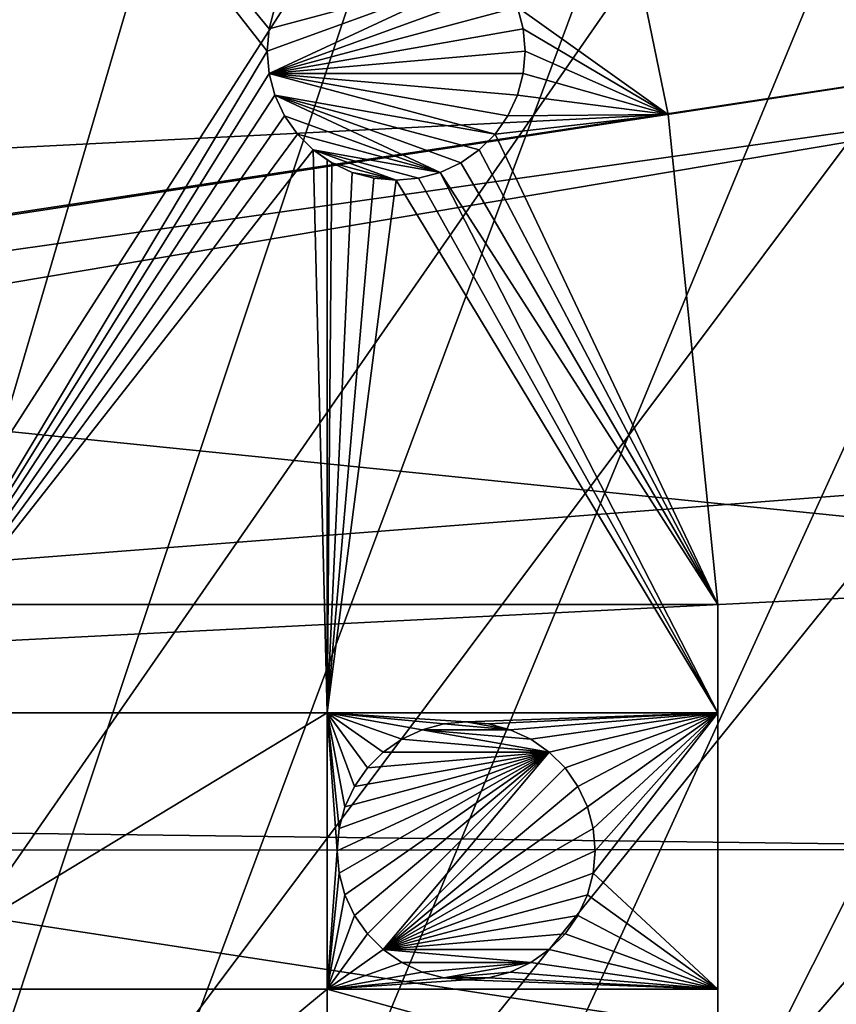
# Model space of a CAD drawing. Extents: x -150 to 150, y -150 to 150.
# Drawn here: x 113 to 135, y -4 to 23 of the extents above; entities that cross this region are included whole.
import ezdxf

# ---------------------------------------------------------------- set-up
doc = ezdxf.new("R2010")
doc.units = 0
for name, color, linetype in [('L1', 7, 'CONTINUOUS'), ('L2', 7, 'CONTINUOUS'), ('L5', 7, 'CONTINUOUS')]:
    doc.layers.add(name, color=color, linetype=linetype)

msp = doc.modelspace()

# ---------------------------------------------------------------- linework, layer by layer
at = {"layer": 'L1', "color": 250}
for points in [[(10.58865, -147.5224, -154.3), (111.7523, 96.88357, -154.3), (118.3791, 88.6644, -154.3)], [(23.87588, 18.47776, -146.7104), (116.4436, 90.13239, -151.5675), (111.3085, 96.50119, -151.5675)], [(117.9092, 88.31466, -151.5675), (116.4436, 90.13239, -151.5675), (23.87588, 18.47776, -146.7104)], [(118.3791, 88.6644, -154.3), (124.4028, 79.99342, -154.3), (10.58865, -147.5224, -154.3)], [(24.47964, 17.77027, -146.7104), (117.9092, 88.31466, -151.5675), (23.87588, 18.47776, -146.7104)], [(24.47964, 17.77027, -146.7104), (123.9091, 79.6781, -151.5675), (117.9092, 88.31466, -151.5675)], [(10.58865, -147.5224, -154.3), (124.4028, 79.99342, -154.3), (129.7925, 70.91481, -154.3)], [(25.59241, 15.95274, -146.7104), (123.9091, 79.6781, -151.5675), (24.47964, 17.77027, -146.7104)], [(25.59241, 15.95274, -146.7104), (124.9679, 77.8946, -151.5675), (123.9091, 79.6781, -151.5675)], [(129.2775, 70.63552, -151.5675), (124.9679, 77.8946, -151.5675), (25.59241, 15.95274, -146.7104)], [(10.58865, -147.5224, -154.3), (129.7925, 70.91481, -154.3), (134.5208, 61.47484, -154.3)], [(26.95814, 13.72203, -146.7104), (129.2775, 70.63552, -151.5675), (25.59241, 15.95274, -146.7104)], [(26.95814, 13.72203, -146.7104), (132.1818, 64.83743, -151.5675), (129.2775, 70.63552, -151.5675)], [(27.12879, 13.30956, -146.7104), (132.1818, 64.83743, -151.5675), (26.95814, 13.72203, -146.7104)], [(27.12879, 13.30956, -146.7104), (133.9872, 61.23299, -151.5675), (132.1818, 64.83743, -151.5675)], [(134.5208, 61.47484, -154.3), (138.5636, 51.72161, -154.3), (10.58865, -147.5224, -154.3)], [(138.0141, 51.51844, -151.5675), (133.9872, 61.23299, -151.5675), (27.12879, 13.30956, -146.7104)], [(10.58865, -147.5224, -154.3), (138.5636, 51.72161, -154.3), (141.9003, 41.70481, -154.3)], [(28.30016, 10.47835, -146.7104), (138.0141, 51.51844, -151.5675), (27.12879, 13.30956, -146.7104)], [(28.30016, 10.47835, -146.7104), (138.1337, 51.15956, -151.5675), (138.0141, 51.51844, -151.5675)], [(141.3378, 41.54136, -151.5675), (138.1337, 51.15956, -151.5675), (28.30016, 10.47835, -146.7104)], [(10.58865, -147.5224, -154.3), (141.9003, 41.70481, -154.3), (144.514, 31.4755, -154.3)], [(28.77283, 9.335905, -146.7104), (141.3378, 41.54136, -151.5675), (28.30016, 10.47835, -146.7104)], [(28.77283, 9.335905, -146.7104), (142.5232, 36.90212, -151.5675), (141.3378, 41.54136, -151.5675)], [(29.19805, 7.561554, -146.7104), (142.5232, 36.90212, -151.5675), (28.77283, 9.335905, -146.7104)], [(29.19805, 7.561554, -146.7104), (143.9412, 31.35259, -151.5675), (142.5232, 36.90212, -151.5675)], [(144.514, 31.4755, -154.3), (146.3912, 21.0858, -154.3), (10.58865, -147.5224, -154.3)], [(29.87905, 4.719901, -146.7104), (143.9412, 31.35259, -151.5675), (29.19805, 7.561554, -146.7104)], [(29.87905, 4.719901, -146.7104), (145.5769, 22.30044, -151.5675), (143.9412, 31.35259, -151.5675)], [(29.89002, 4.579784, -146.7104), (145.5769, 22.30044, -151.5675), (29.87905, 4.719901, -146.7104)], [(29.89002, 4.579784, -146.7104), (145.8111, 21.00407, -151.5675), (145.5769, 22.30044, -151.5675)], [(10.58865, -147.5224, -154.3), (146.3912, 21.0858, -154.3), (147.5224, 10.58865, -154.3)], [(30.12913, 1.525726, -146.7104), (145.8111, 21.00407, -151.5675), (29.89002, 4.579784, -146.7104)], [(30.12913, 1.525726, -146.7104), (146.938, 10.5485, -151.5675), (145.8111, 21.00407, -151.5675)], [(10.58865, -147.5224, -154.3), (147.5224, 10.58865, -154.3), (147.902, 0.037537, -154.3)], [(147.0492, 7.458639, -151.5675), (146.938, 10.5485, -151.5675), (30.12913, 1.525726, -146.7104)], [(30.12913, 1.525726, -146.7104), (147.3162, 0.039189, -151.5675), (147.0492, 7.458639, -151.5675)], [(30.24955, -0.012322, -146.7104), (147.3162, 0.039189, -151.5675), (30.12913, 1.525726, -146.7104)], [(147.902, 0.037537, -154.3), (147.5278, -10.51376, -154.3), (10.58865, -147.5224, -154.3)], [(30.24955, -0.012322, -146.7104), (147.0504, -7.458722, -151.5675), (147.3162, 0.039189, -151.5675)], [(30.12982, -1.525714, -146.7104), (147.0504, -7.458722, -151.5675), (30.24955, -0.012322, -146.7104)], [(29.88822, -4.579633, -146.7104), (145.8223, -20.92648, -151.5675), (30.12982, -1.525714, -146.7104)], [(145.8223, -20.92648, -151.5675), (146.9436, -10.47033, -151.5675), (30.12982, -1.525714, -146.7104)], [(30.12982, -1.525714, -146.7104), (146.9436, -10.47033, -151.5675), (147.0504, -7.458722, -151.5675)]]:
    msp.add_3dface(points, dxfattribs=at)
at = {"layer": 'L2', "color": 250}
for points in [[(118.5102, 58.13203, -161.5), (112.021, 69.82325, -161.5), (-131.8306, 6.68569, -161.5)], [(-131.8306, 6.68569, -161.5), (123.7833, 45.84429, -161.5), (118.5102, 58.13203, -161.5)], [(-131.8306, 6.68569, -161.5), (127.7862, 33.08614, -161.5), (123.7833, 45.84429, -161.5)], [(119.812, 22.90309, -164), (119.6541, 22.31379, -164), (108.8445, 35.43584, -164)], [(108.8445, 35.43584, -164), (119.6541, 22.31379, -164), (119.601, 21.70602, -164)], [(108.8445, 35.43584, -164), (119.601, 21.70602, -164), (108.8445, 3.75, -164)], [(130.4778, 19.98847, -161.5), (127.7862, 33.08614, -161.5), (-131.8306, 6.68569, -161.5)], [(130.4778, 19.98847, -164), (126.3899, 22.90309, -164), (127.7862, 33.08614, -164)], [(127.7862, 33.08614, -164), (127.7862, 33.08614, -161.5), (130.4778, 19.98847, -161.5)], [(127.7862, 33.08614, -164), (130.4778, 19.98847, -161.5), (130.4778, 19.98847, -164)], [(125.7821, 23.95578, -169.5), (119.6541, 21.09825, -169.5), (119.601, 21.70602, -169.5)], [(119.601, 21.70602, -169.5), (119.6541, 22.31379, -169.5), (125.7821, 23.95578, -169.5)], [(125.7821, 23.95578, -169.5), (126.1321, 23.45602, -169.5), (119.6541, 21.09825, -169.5)], [(125.7821, 23.95578, -169.5), (119.6541, 22.31379, -169.5), (119.812, 22.90309, -169.5)], [(119.6541, 21.09825, -169.5), (126.1321, 23.45602, -169.5), (126.3899, 22.90309, -169.5)], [(119.6541, 22.31379, -169.5), (119.6541, 22.31379, -164), (119.812, 22.90309, -164)], [(119.6541, 22.31379, -169.5), (119.812, 22.90309, -164), (119.812, 22.90309, -169.5)], [(119.6541, 21.09825, -169.5), (126.3899, 22.90309, -169.5), (126.5478, 22.31379, -169.5)], [(130.4778, 19.98847, -164), (126.5478, 22.31379, -164), (126.3899, 22.90309, -164)], [(126.3899, 22.90309, -169.5), (126.3899, 22.90309, -164), (126.5478, 22.31379, -164)], [(126.3899, 22.90309, -169.5), (126.5478, 22.31379, -164), (126.5478, 22.31379, -169.5)], [(119.601, 21.70602, -169.5), (119.601, 21.70602, -164), (119.6541, 22.31379, -164)], [(119.601, 21.70602, -169.5), (119.6541, 22.31379, -164), (119.6541, 22.31379, -169.5)], [(126.5478, 22.31379, -169.5), (126.601, 21.70602, -169.5), (119.6541, 21.09825, -169.5)], [(126.601, 21.70602, -164), (126.5478, 22.31379, -164), (130.4778, 19.98847, -164)], [(126.5478, 22.31379, -169.5), (126.5478, 22.31379, -164), (126.601, 21.70602, -164)], [(126.5478, 22.31379, -169.5), (126.601, 21.70602, -164), (126.601, 21.70602, -169.5)], [(108.8445, 3.75, -164), (119.601, 21.70602, -164), (119.6541, 21.09825, -164)], [(119.6541, 21.09825, -169.5), (119.6541, 21.09825, -164), (119.601, 21.70602, -164)], [(119.6541, 21.09825, -169.5), (119.601, 21.70602, -164), (119.601, 21.70602, -169.5)], [(119.6541, 21.09825, -169.5), (126.601, 21.70602, -169.5), (126.5478, 21.09825, -169.5)], [(126.5478, 21.09825, -164), (126.601, 21.70602, -164), (130.4778, 19.98847, -164)], [(126.601, 21.70602, -169.5), (126.601, 21.70602, -164), (126.5478, 21.09825, -164)], [(126.601, 21.70602, -169.5), (126.5478, 21.09825, -164), (126.5478, 21.09825, -169.5)], [(108.8445, 3.75, -164), (119.6541, 21.09825, -164), (119.812, 20.50895, -164)], [(119.812, 20.50895, -169.5), (119.812, 20.50895, -164), (119.6541, 21.09825, -164)], [(119.812, 20.50895, -169.5), (119.6541, 21.09825, -164), (119.6541, 21.09825, -169.5)], [(119.6541, 21.09825, -169.5), (126.5478, 21.09825, -169.5), (126.3899, 20.50895, -169.5)], [(126.3899, 20.50895, -169.5), (126.1321, 19.95602, -169.5), (119.6541, 21.09825, -169.5)], [(119.6541, 21.09825, -169.5), (126.1321, 19.95602, -169.5), (125.7821, 19.45627, -169.5)], [(119.6541, 21.09825, -169.5), (125.7821, 19.45627, -169.5), (119.812, 20.50895, -169.5)], [(126.5478, 21.09825, -164), (130.4778, 19.98847, -164), (126.3899, 20.50895, -164)], [(126.5478, 21.09825, -169.5), (126.5478, 21.09825, -164), (126.3899, 20.50895, -164)], [(126.5478, 21.09825, -169.5), (126.3899, 20.50895, -164), (126.3899, 20.50895, -169.5)], [(119.812, 20.50895, -164), (120.0699, 19.95602, -164), (108.8445, 3.75, -164)], [(120.0699, 19.95602, -169.5), (120.0699, 19.95602, -164), (119.812, 20.50895, -164)], [(120.0699, 19.95602, -169.5), (119.812, 20.50895, -164), (119.812, 20.50895, -169.5)], [(119.812, 20.50895, -169.5), (125.7821, 19.45627, -169.5), (125.3507, 19.02487, -169.5)], [(125.3507, 19.02487, -169.5), (124.851, 18.67493, -169.5), (119.812, 20.50895, -169.5)], [(119.812, 20.50895, -169.5), (124.851, 18.67493, -169.5), (124.298, 18.4171, -169.5)], [(119.812, 20.50895, -169.5), (124.298, 18.4171, -169.5), (120.0699, 19.95602, -169.5)], [(130.4778, 19.98847, -164), (126.1321, 19.95602, -164), (126.3899, 20.50895, -164)], [(126.3899, 20.50895, -169.5), (126.3899, 20.50895, -164), (126.1321, 19.95602, -164)], [(126.3899, 20.50895, -169.5), (126.1321, 19.95602, -164), (126.1321, 19.95602, -169.5)], [(-131.8306, 6.68569, -161.5), (131.8306, 6.68569, -161.5), (130.4778, 19.98847, -161.5)], [(108.8445, 3.75, -164), (120.0699, 19.95602, -164), (120.4198, 19.45627, -164)], [(120.4198, 19.45627, -169.5), (120.4198, 19.45627, -164), (120.0699, 19.95602, -164)], [(120.4198, 19.45627, -169.5), (120.0699, 19.95602, -164), (120.0699, 19.95602, -169.5)], [(120.0699, 19.95602, -169.5), (124.298, 18.4171, -169.5), (120.4198, 19.45627, -169.5)], [(131.8306, 6.68569, -164), (125.7821, 19.45627, -164), (130.4778, 19.98847, -164)], [(130.4778, 19.98847, -164), (125.7821, 19.45627, -164), (126.1321, 19.95602, -164)], [(126.1321, 19.95602, -169.5), (126.1321, 19.95602, -164), (125.7821, 19.45627, -164)], [(126.1321, 19.95602, -169.5), (125.7821, 19.45627, -164), (125.7821, 19.45627, -169.5)], [(130.4778, 19.98847, -164), (130.4778, 19.98847, -161.5), (131.8306, 6.68569, -161.5)], [(130.4778, 19.98847, -164), (131.8306, 6.68569, -161.5), (131.8306, 6.68569, -164)], [(120.4198, 19.45627, -164), (120.8512, 19.02487, -164), (108.8445, 3.75, -164)], [(120.8512, 19.02487, -169.5), (120.4198, 19.45627, -164), (120.4198, 19.45627, -169.5)], [(120.8512, 19.02487, -169.5), (120.8512, 19.02487, -164), (120.4198, 19.45627, -164)], [(124.298, 18.4171, -169.5), (120.8512, 19.02487, -169.5), (120.4198, 19.45627, -169.5)], [(131.8306, 6.68569, -164), (125.3507, 19.02487, -164), (125.7821, 19.45627, -164)], [(125.7821, 19.45627, -169.5), (125.7821, 19.45627, -164), (125.3507, 19.02487, -164)], [(125.7821, 19.45627, -169.5), (125.3507, 19.02487, -164), (125.3507, 19.02487, -169.5)], [(108.8445, 3.75, -164), (120.8512, 19.02487, -164), (121.2308, 3.75, -164)], [(120.8512, 19.02487, -164), (121.2308, 18.75908, -164), (121.2308, 3.75, -164)], [(121.351, 18.67493, -169.5), (121.2308, 18.75908, -164), (120.8512, 19.02487, -169.5)], [(120.8512, 19.02487, -169.5), (121.2308, 18.75908, -164), (120.8512, 19.02487, -164)], [(124.298, 18.4171, -169.5), (123.7087, 18.2592, -169.5), (120.8512, 19.02487, -169.5)], [(120.8512, 19.02487, -169.5), (123.7087, 18.2592, -169.5), (123.101, 18.20602, -169.5)], [(120.8512, 19.02487, -169.5), (123.101, 18.20602, -169.5), (121.351, 18.67493, -169.5)], [(131.8306, 6.68569, -164), (124.851, 18.67493, -164), (125.3507, 19.02487, -164)], [(125.3507, 19.02487, -169.5), (125.3507, 19.02487, -164), (124.851, 18.67493, -164)], [(125.3507, 19.02487, -169.5), (124.851, 18.67493, -164), (124.851, 18.67493, -169.5)], [(121.2308, 18.75908, -164), (121.351, 18.67493, -164), (121.2308, 3.75, -164)], [(121.351, 18.67493, -169.5), (121.351, 18.67493, -164), (121.2308, 18.75908, -164)], [(121.2308, 3.75, -164), (121.351, 18.67493, -164), (121.9039, 18.4171, -164)], [(121.9039, 18.4171, -169.5), (121.9039, 18.4171, -164), (121.351, 18.67493, -164)], [(121.9039, 18.4171, -169.5), (121.351, 18.67493, -164), (121.351, 18.67493, -169.5)], [(121.351, 18.67493, -169.5), (123.101, 18.20602, -169.5), (121.9039, 18.4171, -169.5)], [(131.8306, 6.68569, -164), (124.298, 18.4171, -164), (124.851, 18.67493, -164)], [(124.851, 18.67493, -169.5), (124.851, 18.67493, -164), (124.298, 18.4171, -164)], [(124.851, 18.67493, -169.5), (124.298, 18.4171, -164), (124.298, 18.4171, -169.5)], [(121.2308, 3.75, -164), (121.9039, 18.4171, -164), (122.4932, 18.2592, -164)], [(122.4932, 18.2592, -164), (123.101, 18.20602, -164), (121.2308, 3.75, -164)], [(121.2308, 3.75, -164), (123.101, 18.20602, -164), (131.8306, 3.75, -164)], [(122.4932, 18.2592, -169.5), (122.4932, 18.2592, -164), (121.9039, 18.4171, -164)], [(122.4932, 18.2592, -169.5), (121.9039, 18.4171, -164), (121.9039, 18.4171, -169.5)], [(123.101, 18.20602, -169.5), (122.4932, 18.2592, -169.5), (121.9039, 18.4171, -169.5)], [(123.101, 18.20602, -169.5), (123.101, 18.20602, -164), (122.4932, 18.2592, -164)], [(123.101, 18.20602, -169.5), (122.4932, 18.2592, -164), (122.4932, 18.2592, -169.5)], [(123.101, 18.20602, -164), (123.7087, 18.2592, -164), (131.8306, 3.75, -164)], [(123.7087, 18.2592, -169.5), (123.7087, 18.2592, -164), (123.101, 18.20602, -164)], [(123.7087, 18.2592, -169.5), (123.101, 18.20602, -164), (123.101, 18.20602, -169.5)], [(131.8306, 3.75, -164), (123.7087, 18.2592, -164), (124.298, 18.4171, -164)], [(124.298, 18.4171, -169.5), (124.298, 18.4171, -164), (123.7087, 18.2592, -164)], [(124.298, 18.4171, -169.5), (123.7087, 18.2592, -164), (123.7087, 18.2592, -169.5)], [(131.8306, 3.75, -164), (124.298, 18.4171, -164), (131.8306, 6.68569, -164)], [(-131.8306, -6.68569, -161.5), (131.8306, -6.68569, -161.5), (-131.8306, 6.68569, -161.5)], [(-131.8306, 6.68569, -161.5), (131.8306, -6.68569, -161.5), (131.8306, 6.68569, -161.5)], [(131.8306, -6.68569, -161.5), (131.8306, -3.75, -164), (131.8306, 6.68569, -161.5)], [(131.8306, 6.68569, -161.5), (131.8306, -3.75, -164), (131.8306, 3.75, -164)], [(131.8306, 6.68569, -161.5), (131.8306, 3.75, -164), (131.8306, 6.68569, -164)], [(108.8445, 3.75, -164), (121.2308, 3.75, -164), (108.8445, -3.75, -164)], [(108.8445, -3.75, -164), (121.2308, 3.75, -164), (121.2308, -3.75, -164)], [(121.7111, 1.19707, -164), (121.5532, 0.607769, -164), (121.2308, 3.75, -164)], [(121.2308, 3.75, -164), (121.5532, 0.607769, -164), (121.5, 0, -164)], [(121.2308, 3.75, -164), (121.5, 0, -164), (121.2308, -3.75, -164)], [(122.7502, 2.681155, -164), (122.3188, 2.249757, -164), (121.2308, 3.75, -164)], [(121.2308, 3.75, -164), (122.3188, 2.249757, -164), (121.9689, 1.75, -164)], [(121.2308, 3.75, -164), (121.9689, 1.75, -164), (121.7111, 1.19707, -164)], [(121.2308, 3.75, -164), (125, 3.5, -164), (124.3922, 3.446827, -164)], [(124.3922, 3.446827, -164), (123.8029, 3.288924, -164), (121.2308, 3.75, -164)], [(121.2308, 3.75, -164), (123.8029, 3.288924, -164), (123.25, 3.031089, -164)], [(121.2308, 3.75, -164), (123.25, 3.031089, -164), (122.7502, 2.681155, -164)], [(121.2308, 3.75, -164), (131.8306, 3.75, -164), (125, 3.5, -164)], [(125, 3.5, -164), (131.8306, 3.75, -164), (125.6078, 3.446827, -164)], [(131.8306, 3.75, -164), (126.1971, 3.288924, -164), (125.6078, 3.446827, -164)], [(131.8306, 3.75, -164), (126.75, 3.031089, -164), (126.1971, 3.288924, -164)], [(127.2498, 2.681155, -164), (126.75, 3.031089, -164), (131.8306, 3.75, -164)], [(131.8306, 3.75, -164), (127.6812, 2.249757, -164), (127.2498, 2.681155, -164)], [(131.8306, 3.75, -164), (128.0311, 1.75, -164), (127.6812, 2.249757, -164)], [(128.2889, 1.19707, -164), (128.0311, 1.75, -164), (131.8306, 3.75, -164)], [(131.8306, 3.75, -164), (128.4468, 0.607769, -164), (128.2889, 1.19707, -164)], [(131.8306, 3.75, -164), (131.8306, -3.75, -164), (128.4468, -0.607769, -164)], [(128.4468, -0.607769, -164), (128.5, 0, -164), (131.8306, 3.75, -164)], [(131.8306, 3.75, -164), (128.5, 0, -164), (128.4468, 0.607769, -164)], [(124.3922, 3.446827, -169.5), (125, 3.5, -164), (125, 3.5, -169.5)], [(124.3922, 3.446827, -169.5), (124.3922, 3.446827, -164), (125, 3.5, -164)], [(126.1971, 3.288924, -169.5), (124.3922, 3.446827, -169.5), (125, 3.5, -169.5)], [(125, 3.5, -169.5), (125, 3.5, -164), (125.6078, 3.446827, -164)], [(125, 3.5, -169.5), (125.6078, 3.446827, -164), (125.6078, 3.446827, -169.5)], [(125, 3.5, -169.5), (125.6078, 3.446827, -169.5), (126.1971, 3.288924, -169.5)], [(123.25, 3.031089, -169.5), (123.25, 3.031089, -164), (123.8029, 3.288924, -164)], [(123.25, 3.031089, -169.5), (123.8029, 3.288924, -164), (123.8029, 3.288924, -169.5)], [(127.2498, 2.681155, -169.5), (123.25, 3.031089, -169.5), (123.8029, 3.288924, -169.5)], [(123.8029, 3.288924, -169.5), (123.8029, 3.288924, -164), (124.3922, 3.446827, -164)], [(123.8029, 3.288924, -169.5), (124.3922, 3.446827, -164), (124.3922, 3.446827, -169.5)], [(126.1971, 3.288924, -169.5), (123.8029, 3.288924, -169.5), (124.3922, 3.446827, -169.5)], [(127.2498, 2.681155, -169.5), (123.8029, 3.288924, -169.5), (126.75, 3.031089, -169.5)], [(126.75, 3.031089, -169.5), (123.8029, 3.288924, -169.5), (126.1971, 3.288924, -169.5)], [(125.6078, 3.446827, -169.5), (125.6078, 3.446827, -164), (126.1971, 3.288924, -164)], [(125.6078, 3.446827, -169.5), (126.1971, 3.288924, -164), (126.1971, 3.288924, -169.5)], [(126.1971, 3.288924, -169.5), (126.1971, 3.288924, -164), (126.75, 3.031089, -164)], [(126.1971, 3.288924, -169.5), (126.75, 3.031089, -164), (126.75, 3.031089, -169.5)], [(122.7502, 2.681155, -169.5), (122.7502, 2.681155, -164), (123.25, 3.031089, -164)], [(122.7502, 2.681155, -169.5), (123.25, 3.031089, -164), (123.25, 3.031089, -169.5)], [(122.7502, 2.681155, -169.5), (123.25, 3.031089, -169.5), (127.2498, 2.681155, -169.5)], [(126.75, 3.031089, -169.5), (126.75, 3.031089, -164), (127.2498, 2.681155, -164)], [(126.75, 3.031089, -169.5), (127.2498, 2.681155, -164), (127.2498, 2.681155, -169.5)], [(121.5532, -0.607769, -169.5), (121.5, 0, -169.5), (127.2498, 2.681155, -169.5)], [(127.2498, 2.681155, -169.5), (121.5, 0, -169.5), (121.5532, 0.607769, -169.5)], [(127.2498, 2.681155, -169.5), (121.7111, -1.19707, -169.5), (121.5532, -0.607769, -169.5)], [(127.2498, 2.681155, -169.5), (121.5532, 0.607769, -169.5), (121.7111, 1.19707, -169.5)], [(127.2498, 2.681155, -169.5), (121.9689, -1.75, -169.5), (121.7111, -1.19707, -169.5)], [(121.7111, 1.19707, -169.5), (121.9689, 1.75, -169.5), (127.2498, 2.681155, -169.5)], [(122.3188, -2.249757, -169.5), (121.9689, -1.75, -169.5), (127.2498, 2.681155, -169.5)], [(127.2498, 2.681155, -169.5), (121.9689, 1.75, -169.5), (122.3188, 2.249757, -169.5)], [(122.3188, 2.249757, -169.5), (122.3188, 2.249757, -164), (122.7502, 2.681155, -164)], [(122.3188, 2.249757, -169.5), (122.7502, 2.681155, -164), (122.7502, 2.681155, -169.5)], [(122.3188, -2.249757, -169.5), (127.2498, 2.681155, -169.5), (122.7502, -2.681155, -169.5)], [(127.2498, 2.681155, -169.5), (122.3188, 2.249757, -169.5), (122.7502, 2.681155, -169.5)], [(122.7502, -2.681155, -169.5), (127.2498, 2.681155, -169.5), (127.6812, 2.249757, -169.5)], [(127.2498, 2.681155, -169.5), (127.2498, 2.681155, -164), (127.6812, 2.249757, -164)], [(127.2498, 2.681155, -169.5), (127.6812, 2.249757, -164), (127.6812, 2.249757, -169.5)], [(121.9689, 1.75, -169.5), (121.9689, 1.75, -164), (122.3188, 2.249757, -164)], [(121.9689, 1.75, -169.5), (122.3188, 2.249757, -164), (122.3188, 2.249757, -169.5)], [(122.7502, -2.681155, -169.5), (127.6812, 2.249757, -169.5), (128.0311, 1.75, -169.5)], [(127.6812, 2.249757, -169.5), (127.6812, 2.249757, -164), (128.0311, 1.75, -164)], [(127.6812, 2.249757, -169.5), (128.0311, 1.75, -164), (128.0311, 1.75, -169.5)], [(121.7111, 1.19707, -169.5), (121.7111, 1.19707, -164), (121.9689, 1.75, -164)], [(121.7111, 1.19707, -169.5), (121.9689, 1.75, -164), (121.9689, 1.75, -169.5)], [(128.0311, 1.75, -169.5), (128.2889, 1.19707, -169.5), (122.7502, -2.681155, -169.5)], [(128.0311, 1.75, -169.5), (128.0311, 1.75, -164), (128.2889, 1.19707, -164)], [(128.0311, 1.75, -169.5), (128.2889, 1.19707, -164), (128.2889, 1.19707, -169.5)], [(121.5532, 0.607769, -169.5), (121.5532, 0.607769, -164), (121.7111, 1.19707, -164)], [(121.5532, 0.607769, -169.5), (121.7111, 1.19707, -164), (121.7111, 1.19707, -169.5)], [(122.7502, -2.681155, -169.5), (128.2889, 1.19707, -169.5), (128.4468, 0.607769, -169.5)], [(128.2889, 1.19707, -169.5), (128.2889, 1.19707, -164), (128.4468, 0.607769, -164)], [(128.2889, 1.19707, -169.5), (128.4468, 0.607769, -164), (128.4468, 0.607769, -169.5)], [(121.5, 0, -169.5), (121.5, 0, -164), (121.5532, 0.607769, -164)], [(121.5, 0, -169.5), (121.5532, 0.607769, -164), (121.5532, 0.607769, -169.5)], [(122.7502, -2.681155, -169.5), (128.4468, 0.607769, -169.5), (128.5, 0, -169.5)], [(128.4468, 0.607769, -169.5), (128.4468, 0.607769, -164), (128.5, 0, -164)], [(128.4468, 0.607769, -169.5), (128.5, 0, -164), (128.5, 0, -169.5)], [(121.2308, -3.75, -164), (121.5, 0, -164), (121.5532, -0.607769, -164)], [(121.5532, -0.607769, -169.5), (121.5532, -0.607769, -164), (121.5, 0, -164)], [(121.5532, -0.607769, -169.5), (121.5, 0, -164), (121.5, 0, -169.5)], [(128.5, 0, -169.5), (128.4468, -0.607769, -169.5), (122.7502, -2.681155, -169.5)], [(128.5, 0, -169.5), (128.5, 0, -164), (128.4468, -0.607769, -164)], [(128.5, 0, -169.5), (128.4468, -0.607769, -164), (128.4468, -0.607769, -169.5)], [(121.2308, -3.75, -164), (121.5532, -0.607769, -164), (121.7111, -1.19707, -164)], [(121.7111, -1.19707, -169.5), (121.7111, -1.19707, -164), (121.5532, -0.607769, -164)], [(121.7111, -1.19707, -169.5), (121.5532, -0.607769, -164), (121.5532, -0.607769, -169.5)], [(122.7502, -2.681155, -169.5), (128.4468, -0.607769, -169.5), (128.2889, -1.19707, -169.5)], [(131.8306, -3.75, -164), (128.2889, -1.19707, -164), (128.4468, -0.607769, -164)], [(128.4468, -0.607769, -169.5), (128.4468, -0.607769, -164), (128.2889, -1.19707, -164)], [(128.4468, -0.607769, -169.5), (128.2889, -1.19707, -164), (128.2889, -1.19707, -169.5)], [(121.9689, -1.75, -164), (121.2308, -3.75, -164), (121.7111, -1.19707, -164)], [(121.9689, -1.75, -169.5), (121.9689, -1.75, -164), (121.7111, -1.19707, -164)], [(121.9689, -1.75, -169.5), (121.7111, -1.19707, -164), (121.7111, -1.19707, -169.5)], [(122.7502, -2.681155, -169.5), (128.2889, -1.19707, -169.5), (128.0311, -1.75, -169.5)], [(131.8306, -3.75, -164), (128.0311, -1.75, -164), (128.2889, -1.19707, -164)], [(128.2889, -1.19707, -169.5), (128.2889, -1.19707, -164), (128.0311, -1.75, -164)], [(128.2889, -1.19707, -169.5), (128.0311, -1.75, -164), (128.0311, -1.75, -169.5)], [(122.3188, -2.249757, -164), (121.2308, -3.75, -164), (121.9689, -1.75, -164)], [(122.3188, -2.249757, -169.5), (122.3188, -2.249757, -164), (121.9689, -1.75, -164)], [(122.3188, -2.249757, -169.5), (121.9689, -1.75, -164), (121.9689, -1.75, -169.5)], [(122.7502, -2.681155, -169.5), (128.0311, -1.75, -169.5), (127.6812, -2.249757, -169.5)], [(127.6812, -2.249757, -164), (128.0311, -1.75, -164), (131.8306, -3.75, -164)], [(128.0311, -1.75, -169.5), (128.0311, -1.75, -164), (127.6812, -2.249757, -164)], [(128.0311, -1.75, -169.5), (127.6812, -2.249757, -164), (127.6812, -2.249757, -169.5)], [(122.3188, -2.249757, -164), (122.7502, -2.681155, -164), (121.2308, -3.75, -164)], [(122.7502, -2.681155, -169.5), (122.7502, -2.681155, -164), (122.3188, -2.249757, -164)], [(122.7502, -2.681155, -169.5), (122.3188, -2.249757, -164), (122.3188, -2.249757, -169.5)], [(127.6812, -2.249757, -169.5), (127.2498, -2.681155, -169.5), (122.7502, -2.681155, -169.5)], [(131.8306, -3.75, -164), (127.2498, -2.681155, -164), (127.6812, -2.249757, -164)], [(127.6812, -2.249757, -169.5), (127.6812, -2.249757, -164), (127.2498, -2.681155, -164)], [(127.6812, -2.249757, -169.5), (127.2498, -2.681155, -164), (127.2498, -2.681155, -169.5)], [(121.2308, -3.75, -164), (122.7502, -2.681155, -164), (123.25, -3.031089, -164)], [(123.25, -3.031089, -169.5), (123.25, -3.031089, -164), (122.7502, -2.681155, -164)], [(123.25, -3.031089, -169.5), (122.7502, -2.681155, -164), (122.7502, -2.681155, -169.5)], [(122.7502, -2.681155, -169.5), (127.2498, -2.681155, -169.5), (126.75, -3.031089, -169.5)], [(122.7502, -2.681155, -169.5), (126.75, -3.031089, -169.5), (123.25, -3.031089, -169.5)], [(131.8306, -3.75, -164), (126.75, -3.031089, -164), (127.2498, -2.681155, -164)], [(127.2498, -2.681155, -169.5), (127.2498, -2.681155, -164), (126.75, -3.031089, -164)], [(127.2498, -2.681155, -169.5), (126.75, -3.031089, -164), (126.75, -3.031089, -169.5)], [(121.2308, -3.75, -164), (123.25, -3.031089, -164), (123.8029, -3.288924, -164)], [(123.8029, -3.288924, -169.5), (123.8029, -3.288924, -164), (123.25, -3.031089, -164)], [(123.8029, -3.288924, -169.5), (123.25, -3.031089, -164), (123.25, -3.031089, -169.5)], [(123.25, -3.031089, -169.5), (126.75, -3.031089, -169.5), (123.8029, -3.288924, -169.5)], [(126.75, -3.031089, -169.5), (124.3922, -3.446827, -169.5), (123.8029, -3.288924, -169.5)], [(126.75, -3.031089, -169.5), (126.1971, -3.288924, -169.5), (124.3922, -3.446827, -169.5)], [(126.1971, -3.288924, -164), (126.75, -3.031089, -164), (131.8306, -3.75, -164)], [(126.75, -3.031089, -169.5), (126.75, -3.031089, -164), (126.1971, -3.288924, -164)], [(126.75, -3.031089, -169.5), (126.1971, -3.288924, -164), (126.1971, -3.288924, -169.5)], [(123.8029, -3.288924, -164), (124.3922, -3.446827, -164), (121.2308, -3.75, -164)], [(121.2308, -3.75, -164), (124.3922, -3.446827, -164), (125, -3.5, -164)], [(124.3922, -3.446827, -169.5), (124.3922, -3.446827, -164), (123.8029, -3.288924, -164)], [(124.3922, -3.446827, -169.5), (123.8029, -3.288924, -164), (123.8029, -3.288924, -169.5)], [(124.3922, -3.446827, -169.5), (126.1971, -3.288924, -169.5), (125.6078, -3.446827, -169.5)], [(125, -3.5, -169.5), (125, -3.5, -164), (124.3922, -3.446827, -164)], [(125, -3.5, -169.5), (124.3922, -3.446827, -164), (124.3922, -3.446827, -169.5)], [(124.3922, -3.446827, -169.5), (125.6078, -3.446827, -169.5), (125, -3.5, -169.5)], [(131.8306, -3.75, -164), (125, -3.5, -164), (125.6078, -3.446827, -164)], [(125.6078, -3.446827, -169.5), (125.6078, -3.446827, -164), (125, -3.5, -164)], [(125.6078, -3.446827, -169.5), (125, -3.5, -164), (125, -3.5, -169.5)], [(131.8306, -3.75, -164), (125.6078, -3.446827, -164), (126.1971, -3.288924, -164)], [(126.1971, -3.288924, -169.5), (126.1971, -3.288924, -164), (125.6078, -3.446827, -164)], [(126.1971, -3.288924, -169.5), (125.6078, -3.446827, -164), (125.6078, -3.446827, -169.5)], [(121.2308, -3.75, -164), (125, -3.5, -164), (131.8306, -3.75, -164)], [(108.8445, -3.75, -164), (121.2308, -3.75, -164), (108.8445, -14.00584, -164)], [(108.8445, -14.00584, -164), (121.2308, -3.75, -164), (121.2308, -14.00584, -164)], [(131.8306, -6.68569, -164), (121.2308, -14.00584, -164), (121.2308, -3.75, -164)], [(131.8306, -6.68569, -164), (121.2308, -3.75, -164), (131.8306, -3.75, -164)], [(131.8306, -6.68569, -161.5), (131.8306, -6.68569, -164), (131.8306, -3.75, -164)]]:
    msp.add_3dface(points, dxfattribs=at)
at = {"layer": 'L5', "color": 7}
for points in [[(70.92885, -129.8965, -167.5), (111.8509, 96.91939, -167.5), (118.4801, 88.6931, -167.5)], [(118.4801, 88.6931, -167.5), (124.5055, 80.01484, -167.5), (70.92885, -129.8965, -167.5)], [(70.92885, -129.8965, -167.5), (124.5055, 80.01484, -167.5), (129.8965, 70.92885, -167.5)], [(70.92885, -129.8965, -167.5), (129.8965, 70.92885, -167.5), (134.6255, 61.48142, -167.5)], [(134.6255, 61.48142, -167.5), (138.6686, 51.7207, -167.5), (70.92885, -129.8965, -167.5)], [(70.92885, -129.8965, -167.5), (138.6686, 51.7207, -167.5), (142.005, 41.69642, -167.5)], [(70.92885, -129.8965, -167.5), (142.005, 41.69642, -167.5), (144.6177, 31.45966, -167.5)], [(145.2116, -37.59788, -152), (-145.2116, 37.59788, -152), (140.6628, -52.09579, -152)], [(140.6628, -52.09579, -152), (-145.2116, 37.59788, -152), (134.6707, -66.05912, -152)], [(145.2116, -37.59788, -152), (148.2702, -22.71417, -152), (-145.2116, 37.59788, -152)], [(-145.2116, 37.59788, -152), (148.2702, -22.71417, -152), (149.8075, -7.597375, -152)], [(-145.2116, 37.59788, -152), (149.8075, -7.597375, -152), (149.8075, 7.597375, -152)], [(149.8075, 7.597375, -152), (148.2702, 22.71417, -152), (-145.2116, 37.59788, -152)], [(108.7189, -103.345, -152), (118.6164, -91.8159, -152), (-145.2116, 37.59788, -152)], [(-145.2116, 37.59788, -152), (118.6164, -91.8159, -152), (127.2966, -79.3446, -152)], [(-145.2116, 37.59788, -152), (127.2966, -79.3446, -152), (134.6707, -66.05912, -152)], [(144.6177, 31.45966, -167.5), (146.4936, 21.0626, -167.5), (70.92885, -129.8965, -167.5)], [(70.92885, -129.8965, -167.5), (146.4936, 21.0626, -167.5), (147.6229, 10.5582, -167.5)], [(70.92885, -129.8965, -167.5), (147.6229, 10.5582, -167.5), (148, 0, -167.5)], [(148, 0, -167.5), (147.6229, -10.5582, -167.5), (70.92885, -129.8965, -167.5)]]:
    msp.add_3dface(points, dxfattribs=at)

doc.saveas('drawing.dxf')
